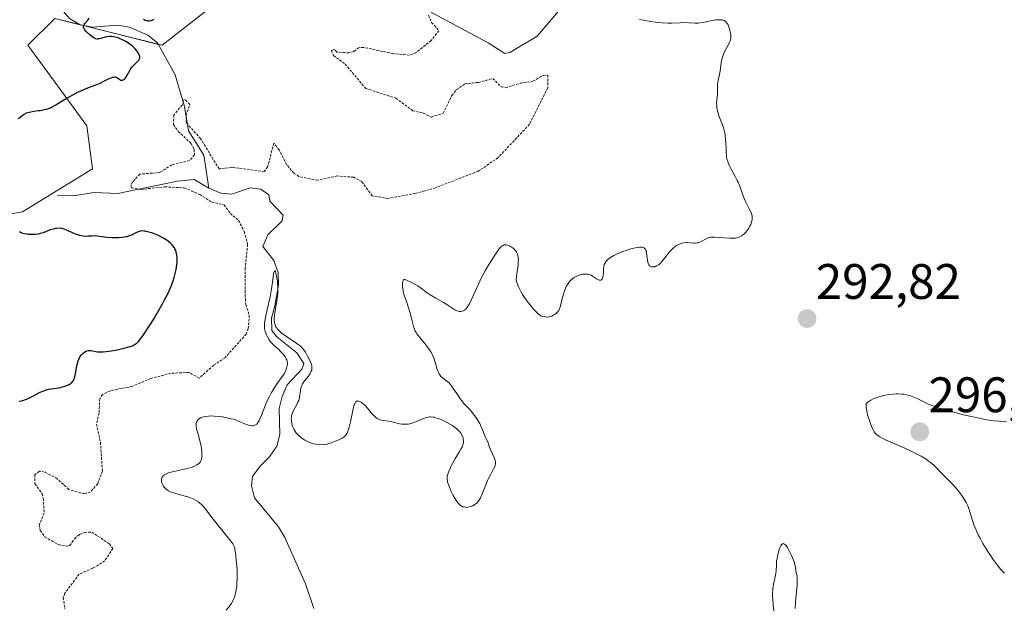
# Model space of a CAD drawing. Units: metres. Extents: x 622141 to 625623, y 4669349 to 4671722.
# Drawn here: x 624661 to 624859, y 4669927 to 4670046 of the extents above; entities that cross this region are included whole.
import ezdxf
from ezdxf.enums import TextEntityAlignment as Align

# ---------------------------------------------------------------- set-up
doc = ezdxf.new("R2010")
doc.units = ezdxf.units.M
doc.header["$MEASUREMENT"] = 0
doc.linetypes.add('TRAZOS', pattern=[0.75, 0.5, -0.25])
for name, color, linetype, lineweight in [('Carátula', 7, 'Continuous', 5), ('Corriente natural lineal', 142, 'Continuous', 13), ('Curva de nivel auxiliar', 36, 'TRAZOS', 0), ('Curva de nivel maestra', 36, 'Continuous', 30), ('Curva de nivel normal', 36, 'Continuous', 0), ('Pastizal CxS', 92, 'Continuous', 0), ('Punto de cota en terreno', 7, 'Continuous', 0), ('Rótulo de punto de cota en terreno', 19, 'Continuous', 0), ('Suelo desnudo', 252, 'Continuous', 0), ('Suelo desnudo CxS', 43, 'Continuous', 0)]:
    doc.layers.add(name, color=color, linetype=linetype, lineweight=lineweight)
doc.styles.add('Arial', font='txt', dxfattribs={"height": 0.2})

# ---------------------------------------------------------------- blocks, each defined once
blk = doc.blocks.new('*U171')
at = {"layer": 'Curva de nivel normal', "color": 36, "linetype": 'Continuous', "lineweight": 0}
blk.add_polyline3d([(624817.2, 4669927.41, 290), (624817.26, 4669928.62, 290), (624817.34, 4669929.55, 290), (624817.53, 4669931.35, 290), (624817.59, 4669932.17, 290), (624817.6, 4669932.54, 290), (624817.6, 4669932.9, 290), (624817.57, 4669933.53, 290), (624817.5, 4669934.08, 290), (624817.35, 4669934.94, 290), (624817.32, 4669935.18, 290), (624817.26, 4669935.62, 290), (624817.2, 4669935.98, 290), (624816.99, 4669936.69, 290), (624816.84, 4669937.1, 290), (624816.45, 4669938.02, 290), (624816.12, 4669938.73, 290), (624815.62, 4669939.66, 290), (624815.35, 4669940.05, 290), (624815.23, 4669940.2, 290), (624815.05, 4669940.35, 290), (624814.8, 4669940.43, 290), (624814.56, 4669940.3, 290), (624814.44, 4669940.16, 290), (624814.31, 4669939.96, 290), (624814.07, 4669939.44, 290), (624813.85, 4669938.81, 290), (624813.61, 4669937.92, 290), (624813.54, 4669937.49, 290), (624813.47, 4669936.92, 290), (624813.42, 4669935.84, 290), (624813.38, 4669935.24, 290), (624813.34, 4669934.89, 290), (624813.21, 4669934.1, 290), (624812.86, 4669932.31, 290), (624812.72, 4669931.41, 290), (624812.67, 4669930.99, 290), (624812.64, 4669930.59, 290), (624812.65, 4669929.82, 290), (624812.68, 4669929.29, 290), (624812.79, 4669928.09, 290), (624812.9, 4669926.96, 290)], dxfattribs=at)
blk = doc.blocks.new('5PATER')
at = {"layer": 'Carátula', "linetype": 'Continuous', "lineweight": 5}
h = blk.add_hatch(color=250, dxfattribs=at)
edge = h.paths.add_edge_path()
edge.add_ellipse((0, 0.01), major_axis=(-1.33, -1.34), ratio=0.999422, start_angle=0, end_angle=360)

msp = doc.modelspace()

# ---------------------------------------------------------------- linework, layer by layer
at = {"layer": 'Corriente natural lineal', "color": 142, "linetype": 'Continuous', "lineweight": 13}
for points in [[(624659.47, 4670063.45, 305.74), (624665.27, 4670053.02, 300.55), (624671.38, 4670045.91, 300.01), (624673.5, 4670044.61, 299.54), (624675.93, 4670044.13, 299.16), (624680.99, 4670044.54, 299.07), (624683.44, 4670044.17, 298.73), (624687.09, 4670042.54, 298.53), (624689.08, 4670041.01, 298.87), (624692.63, 4670034.57, 298.21), (624694.51, 4670028.23, 298.06), (624695.31, 4670023.34, 297.57), (624698.34, 4670018.42, 297.25), (624699.38, 4670011.8, 296.88)], [(624742.66, 4670047.91, 297.32), (624755.47, 4670040.98, 296.39), (624758.88, 4670038.85, 295.94), (624759.87, 4670039.07, 295.89), (624765.37, 4670042.33, 295.77), (624769.65, 4670047.36, 295.54)], [(624669, 4670010.32, 299.31), (624672.15, 4670010.3, 299.11), (624676.25, 4670010.93, 298.91), (624681.09, 4670010.77, 298.58), (624693.05, 4670013.24, 296.85), (624696.45, 4670013.53, 296.39), (624699.38, 4670011.8, 296.88)], [(624699.38, 4670011.8, 296.88), (624701.77, 4670010.78, 296.92), (624703.92, 4670010.59, 296.77), (624707.69, 4670011.86, 296.35), (624709.79, 4670011.58, 296.35), (624711.42, 4670010.47, 296.09), (624711.6, 4670009.19, 295.8), (624714.31, 4670006.41, 296.02), (624714.09, 4670005.28, 296.04), (624711.24, 4670002.41, 295.24), (624710.2, 4670000.1, 295.61), (624712.45, 4669997.27, 295.28), (624713.3, 4669994.86, 295.54), (624713.36, 4669992.31, 295.49), (624712.61, 4669988.15, 295.06), (624712, 4669985.73, 294.73), (624712.06, 4669983.22, 294.65), (624713.03, 4669981.95, 294.92), (624717.04, 4669978.71, 294.3), (624718.45, 4669976.63, 294.57), (624718.14, 4669975.51, 294.4), (624715.13, 4669972.31, 294.24), (624714.12, 4669969.95, 294.28), (624713.53, 4669967.57, 294.14), (624713.61, 4669962.36, 294.12), (624713.05, 4669960.03, 293.74), (624711.57, 4669957.88, 293.24), (624709.68, 4669956.01, 293.61), (624708.18, 4669953.88, 293.39), (624707.97, 4669952.03, 293.2), (624708.57, 4669949.62, 293.09), (624713.34, 4669943.83, 292.73), (624714.66, 4669941.69, 292.56), (624718.82, 4669932.35, 292.28), (624720.49, 4669927.4, 292.15)]]:
    msp.add_polyline3d(points, dxfattribs=at)
at = {"layer": 'Curva de nivel auxiliar', "color": 36, "linetype": 'TRAZOS', "lineweight": 0}
msp.add_polyline3d([(624743.53, 4670046.54, 297.5), (624744.13, 4670045.1, 297.5), (624745.6, 4670043.44, 297.5), (624744.05, 4670041.45, 297.5), (624741.04, 4670039.05, 297.5), (624739.7, 4670038.54, 297.5), (624736.45, 4670038.82, 297.5), (624730.5, 4670040.09, 297.5), (624729.48, 4670040.02, 297.5), (624728.49, 4670039.26, 297.5), (624727.52, 4670038.98, 297.5), (624725.08, 4670039.14, 297.5), (624724.68, 4670039.63, 297.5), (624724.01, 4670039.5, 297.5), (624724.4, 4670038.43, 297.5), (624726.74, 4670036.74, 297.5), (624730.89, 4670031.85, 297.5), (624736.93, 4670029.88, 297.5), (624740.34, 4670027.37, 297.5), (624742.46, 4670026.9, 297.5), (624744.03, 4670026.09, 297.5), (624746.47, 4670026.84, 297.5), (624748.2, 4670030.43, 297.5), (624749.14, 4670031.57, 297.5), (624750.82, 4670032.75, 297.5), (624753.54, 4670033.06, 297.5), (624756.42, 4670033.84, 297.5), (624758.11, 4670032.17, 297.5), (624758.98, 4670031.99, 297.5), (624761.94, 4670032.89, 297.5), (624764.5, 4670033.27, 297.5), (624766.53, 4670034.47, 297.5), (624767.5, 4670034.51, 297.5), (624767.48, 4670031.93, 297.5), (624763.8, 4670024.63, 297.5), (624757.5, 4670017.94, 297.5), (624753.49, 4670015.2, 297.5), (624744.92, 4670011.9, 297.5), (624740.84, 4670010.77, 297.5), (624735.4, 4670009.75, 297.5), (624732.21, 4670010.26, 297.5), (624730.11, 4670013.1, 297.5), (624728.49, 4670014, 297.5), (624725.15, 4670014.26, 297.5), (624721.22, 4670013.4, 297.5), (624717.53, 4670014.12, 297.5), (624716.47, 4670014.82, 297.5), (624715.02, 4670016.52, 297.5), (624713.51, 4670019.52, 297.5), (624712.45, 4670020.82, 297.5), (624711.18, 4670016.12, 297.5), (624710.52, 4670015.14, 297.5), (624703.99, 4670016.01, 297.5), (624701.42, 4670015.66, 297.5), (624697.72, 4670021.77, 297.5), (624694.87, 4670024.9, 297.5), (624694.8, 4670026.46, 297.5), (624695.57, 4670028.61, 297.5), (624694.6, 4670029.61, 297.5), (624694.27, 4670029.5, 297.5), (624693.99, 4670028.49, 297.5), (624692.36, 4670026.51, 297.5), (624692.28, 4670024.61, 297.5), (624693.22, 4670023.21, 297.5), (624695.79, 4670020.82, 297.5), (624696.4, 4670019.62, 297.5), (624696.51, 4670018.48, 297.5), (624695.48, 4670017.36, 297.5), (624691.93, 4670016.49, 297.5), (624689.52, 4670014.94, 297.5), (624685.48, 4670014.64, 297.5), (624684.06, 4670013.05, 297.5), (624683.73, 4670012.45, 297.5), (624683.84, 4670011.86, 297.5), (624685.72, 4670011.56, 297.5), (624690.5, 4670012.07, 297.5), (624694.44, 4670011.88, 297.5), (624697.56, 4670010.54, 297.5), (624699.96, 4670009, 297.5), (624702.44, 4670008.45, 297.5), (624703.7, 4670006.73, 297.5), (624705.34, 4670005.33, 297.5), (624706.5, 4670003.12, 297.5), (624707.17, 4670000.54, 297.5), (624706.69, 4669995.81, 297.5), (624706.66, 4669990.37, 297.5), (624706.8, 4669988.43, 297.5), (624707.51, 4669986.33, 297.5), (624707.3, 4669983.61, 297.5), (624706.89, 4669982.51, 297.5), (624702.63, 4669977.76, 297.5), (624700.32, 4669976.23, 297.5), (624697.41, 4669973.66, 297.5), (624695.42, 4669974.82, 297.5), (624691.76, 4669974.64, 297.5), (624687.7, 4669973.59, 297.5), (624684.01, 4669972.02, 297.5), (624679.54, 4669971.13, 297.5), (624678.04, 4669970.38, 297.5), (624677.45, 4669969.51, 297.5), (624677.33, 4669966.63, 297.5), (624676.8, 4669964.44, 297.5), (624677.6, 4669960.75, 297.5), (624677.99, 4669954.99, 297.5), (624677.06, 4669952.45, 297.5), (624675.55, 4669950.79, 297.5), (624674.37, 4669950.43, 297.5), (624671.25, 4669951.29, 297.5), (624668.91, 4669953.46, 297.5), (624666.38, 4669954.81, 297.5), (624665.35, 4669954.96, 297.5), (624664.42, 4669954.28, 297.5), (624664.44, 4669952.43, 297.5), (624665.88, 4669950.44, 297.5), (624666.09, 4669949.53, 297.5), (624666.29, 4669946.59, 297.5), (624665.31, 4669944.19, 297.5), (624665.51, 4669943.07, 297.5), (624666.44, 4669941.78, 297.5), (624669.11, 4669940.22, 297.5), (624670.97, 4669939.92, 297.5), (624671.46, 4669940.05, 297.5), (624672.42, 4669941.48, 297.5), (624673.39, 4669942.26, 297.5), (624674.39, 4669942.68, 297.5), (624675.85, 4669942.75, 297.5), (624679.39, 4669940.38, 297.5), (624680.07, 4669939.46, 297.5), (624678.47, 4669936.99, 297.5), (624676.05, 4669935.48, 297.5), (624673.3, 4669934.28, 297.5), (624670.47, 4669930.49, 297.5), (624670.12, 4669929.61, 297.5), (624670.46, 4669927.28, 297.5)], dxfattribs=at)
at = {"layer": 'Curva de nivel maestra', "color": 36, "linetype": 'Continuous', "lineweight": 30}
for points in [[(624661.05, 4670025.79, 300), (624661.46, 4670026.09, 300), (624661.99, 4670026.49, 300), (624662.27, 4670026.68, 300), (624662.75, 4670026.92, 300), (624663.01, 4670027.02, 300), (624663.6, 4670027.16, 300), (624664.23, 4670027.27, 300), (624665.09, 4670027.39, 300), (624665.5, 4670027.44, 300), (624666.29, 4670027.58, 300), (624666.66, 4670027.67, 300), (624667.18, 4670027.83, 300), (624667.68, 4670028.02, 300), (624667.92, 4670028.13, 300), (624668.64, 4670028.53, 300), (624669.72, 4670029.23, 300), (624670.39, 4670029.64, 300), (624671.45, 4670030.25, 300), (624672.03, 4670030.57, 300), (624672.93, 4670031.03, 300), (624674.24, 4670031.64, 300), (624675.43, 4670032.1, 300), (624676.85, 4670032.62, 300), (624677.53, 4670032.9, 300), (624678.54, 4670033.4, 300), (624679.38, 4670033.81, 300), (624679.76, 4670033.98, 300), (624680.1, 4670034.09, 300), (624680.25, 4670034.13, 300), (624680.45, 4670034.15, 300), (624680.57, 4670034.14, 300), (624680.78, 4670034.1, 300), (624681.04, 4670033.96, 300), (624681.46, 4670033.61, 300), (624681.65, 4670033.51, 300), (624681.75, 4670033.48, 300), (624681.9, 4670033.46, 300), (624682.06, 4670033.49, 300), (624682.31, 4670033.64, 300), (624682.4, 4670033.72, 300), (624682.53, 4670033.86, 300), (624682.67, 4670034.05, 300), (624682.96, 4670034.51, 300), (624683.58, 4670035.58, 300), (624683.91, 4670036.08, 300), (624684.09, 4670036.29, 300), (624684.43, 4670036.67, 300), (624685.05, 4670037.24, 300), (624685.27, 4670037.48, 300), (624685.35, 4670037.59, 300), (624685.46, 4670037.83, 300), (624685.49, 4670038.07, 300), (624685.48, 4670038.23, 300), (624685.4, 4670038.56, 300), (624685.24, 4670038.91, 300), (624685.14, 4670039.09, 300), (624684.93, 4670039.38, 300), (624684.52, 4670039.86, 300), (624684.02, 4670040.32, 300), (624683.73, 4670040.57, 300), (624683.25, 4670040.93, 300), (624682.71, 4670041.27, 300), (624682.42, 4670041.43, 300), (624681.87, 4670041.69, 300), (624681.59, 4670041.81, 300), (624681.17, 4670041.97, 300), (624680.53, 4670042.15, 300), (624679.91, 4670042.25, 300), (624679.62, 4670042.27, 300), (624679.34, 4670042.26, 300), (624678.82, 4670042.2, 300), (624678.35, 4670042.09, 300), (624677.58, 4670041.84, 300), (624677.3, 4670041.78, 300), (624677.16, 4670041.76, 300), (624676.96, 4670041.76, 300), (624676.65, 4670041.83, 300), (624676.29, 4670041.99, 300), (624676.08, 4670042.12, 300), (624675.44, 4670042.58, 300), (624675.11, 4670042.86, 300), (624674.66, 4670043.31, 300), (624674.43, 4670043.61, 300), (624674.33, 4670043.76, 300), (624674.24, 4670043.97, 300), (624674.19, 4670044.17, 300), (624674.19, 4670044.29, 300), (624674.25, 4670044.53, 300), (624674.3, 4670044.65, 300), (624674.45, 4670044.87, 300), (624675.03, 4670045.55, 300), (624675.32, 4670045.92, 300)], [(624686.24, 4670045.72, 300), (624686.59, 4670045.57, 300), (624686.95, 4670045.47, 300), (624687.14, 4670045.44, 300), (624687.46, 4670045.44, 300), (624687.81, 4670045.5, 300), (624688, 4670045.56, 300), (624688.41, 4670045.74, 300)], [(624661.24, 4669969.05, 300), (624661.7, 4669969.1, 300), (624662.03, 4669969.18, 300), (624662.71, 4669969.42, 300), (624663.1, 4669969.59, 300), (624663.91, 4669969.98, 300), (624665.48, 4669970.81, 300), (624666.19, 4669971.14, 300), (624666.52, 4669971.26, 300), (624667.14, 4669971.43, 300), (624667.7, 4669971.54, 300), (624668.79, 4669971.67, 300), (624669.54, 4669971.8, 300), (624669.92, 4669971.89, 300), (624670.47, 4669972.05, 300), (624670.97, 4669972.23, 300), (624671.19, 4669972.33, 300), (624671.54, 4669972.54, 300), (624671.7, 4669972.65, 300), (624671.9, 4669972.85, 300), (624672.08, 4669973.08, 300), (624672.15, 4669973.21, 300), (624672.26, 4669973.42, 300), (624672.44, 4669973.94, 300), (624672.51, 4669974.25, 300), (624672.65, 4669974.95, 300), (624672.92, 4669976.43, 300), (624673.1, 4669977.11, 300), (624673.22, 4669977.41, 300), (624673.48, 4669977.92, 300), (624673.78, 4669978.33, 300), (624673.99, 4669978.55, 300), (624674.13, 4669978.68, 300), (624674.4, 4669978.89, 300), (624674.69, 4669979.07, 300), (624674.83, 4669979.13, 300), (624675.11, 4669979.21, 300), (624675.3, 4669979.23, 300), (624675.43, 4669979.23, 300), (624675.71, 4669979.2, 300), (624676.05, 4669979.12, 300), (624676.64, 4669979, 300), (624677.02, 4669978.95, 300), (624677.74, 4669978.93, 300), (624678.17, 4669978.95, 300), (624678.67, 4669979, 300), (624679.77, 4669979.15, 300), (624680.96, 4669979.36, 300), (624681.74, 4669979.53, 300), (624683.12, 4669979.87, 300), (624683.85, 4669980.1, 300), (624684.15, 4669980.23, 300), (624684.57, 4669980.46, 300), (624684.96, 4669980.76, 300), (624685.16, 4669980.94, 300), (624685.46, 4669981.27, 300), (624685.67, 4669981.53, 300), (624686.14, 4669982.16, 300), (624686.53, 4669982.74, 300), (624687.41, 4669984.1, 300), (624688.36, 4669985.65, 300), (624688.98, 4669986.71, 300), (624690.13, 4669988.73, 300), (624690.5, 4669989.4, 300), (624691.11, 4669990.6, 300), (624691.6, 4669991.64, 300), (624691.87, 4669992.27, 300), (624692.02, 4669992.66, 300), (624692.29, 4669993.42, 300), (624692.42, 4669993.84, 300), (624692.64, 4669994.66, 300), (624692.8, 4669995.45, 300), (624692.88, 4669995.95, 300), (624692.98, 4669996.88, 300), (624692.99, 4669997.2, 300), (624692.99, 4669997.8, 300), (624692.94, 4669998.34, 300), (624692.88, 4669998.67, 300), (624692.72, 4669999.27, 300), (624692.55, 4669999.66, 300), (624692.46, 4669999.84, 300), (624692.22, 4670000.18, 300), (624692.03, 4670000.4, 300), (624691.58, 4670000.84, 300), (624691, 4670001.28, 300), (624690.67, 4670001.5, 300), (624690.13, 4670001.83, 300), (624689.24, 4670002.29, 300), (624688.28, 4670002.69, 300), (624687.86, 4670002.83, 300), (624687.07, 4670003.06, 300), (624686.55, 4670003.17, 300), (624686.32, 4670003.2, 300), (624685.93, 4670003.21, 300), (624685.57, 4670003.16, 300), (624685.35, 4670003.09, 300), (624684.87, 4670002.88, 300), (624683.98, 4670002.44, 300), (624683.43, 4670002.21, 300), (624682.8, 4670002.02, 300), (624682.44, 4670001.94, 300), (624682.06, 4670001.89, 300), (624681.26, 4670001.83, 300), (624680.42, 4670001.82, 300), (624679.87, 4670001.85, 300), (624678.87, 4670001.93, 300), (624677.96, 4670002.06, 300), (624676.96, 4670002.2, 300), (624676.47, 4670002.22, 300), (624675.94, 4670002.2, 300), (624675.18, 4670002.14, 300), (624674.77, 4670002.13, 300), (624674.14, 4670002.17, 300), (624673.8, 4670002.22, 300), (624673.47, 4670002.3, 300), (624672.79, 4670002.52, 300), (624672.12, 4670002.8, 300), (624670.96, 4670003.33, 300), (624670.31, 4670003.59, 300), (624669.96, 4670003.69, 300), (624669.74, 4670003.73, 300), (624669.3, 4670003.75, 300), (624668.8, 4670003.72, 300), (624668.54, 4670003.69, 300), (624668.12, 4670003.61, 300), (624667.48, 4670003.42, 300), (624666.06, 4670002.85, 300), (624665.48, 4670002.68, 300), (624665.15, 4670002.6, 300), (624664.5, 4670002.51, 300), (624664.15, 4670002.49, 300), (624663.62, 4670002.48, 300), (624663.08, 4670002.51, 300), (624662.81, 4670002.54, 300), (624662.28, 4670002.64, 300), (624662.02, 4670002.71, 300), (624661.66, 4670002.85, 300), (624661.31, 4670003.01, 300)]]:
    msp.add_polyline3d(points, dxfattribs=at)
at = {"layer": 'Curva de nivel normal', "color": 36, "linetype": 'Continuous', "lineweight": 0}
for points in [[(624702.83, 4669927.05, 295), (624703.22, 4669927.47, 295), (624703.41, 4669927.69, 295), (624703.76, 4669928.17, 295), (624703.92, 4669928.42, 295), (624704.14, 4669928.82, 295), (624704.34, 4669929.24, 295), (624704.46, 4669929.54, 295), (624704.66, 4669930.16, 295), (624704.74, 4669930.49, 295), (624704.88, 4669931.17, 295), (624704.98, 4669931.89, 295), (624705.03, 4669932.39, 295), (624705.08, 4669933.44, 295), (624705.08, 4669934.05, 295), (624705.04, 4669935.3, 295), (624704.96, 4669936.51, 295), (624704.9, 4669937.27, 295), (624704.74, 4669938.55, 295), (624704.63, 4669939.2, 295), (624704.57, 4669939.47, 295), (624704.45, 4669939.83, 295), (624704.37, 4669940.01, 295), (624704.19, 4669940.36, 295), (624704.01, 4669940.63, 295), (624703.53, 4669941.28, 295), (624702.47, 4669942.59, 295), (624700.76, 4669944.66, 295), (624699.96, 4669945.69, 295), (624698.64, 4669947.48, 295), (624698.21, 4669947.98, 295), (624697.99, 4669948.21, 295), (624697.52, 4669948.64, 295), (624697.27, 4669948.83, 295), (624696.85, 4669949.1, 295), (624696.38, 4669949.33, 295), (624696.05, 4669949.47, 295), (624695.35, 4669949.73, 295), (624694.63, 4669949.95, 295), (624693.21, 4669950.33, 295), (624692.29, 4669950.6, 295), (624691.9, 4669950.74, 295), (624691.67, 4669950.84, 295), (624691.27, 4669951.04, 295), (624691.1, 4669951.14, 295), (624690.81, 4669951.35, 295), (624690.57, 4669951.57, 295), (624690.44, 4669951.71, 295), (624690.23, 4669952, 295), (624690, 4669952.42, 295), (624689.93, 4669952.63, 295), (624689.86, 4669952.93, 295), (624689.84, 4669953.23, 295), (624689.86, 4669953.38, 295), (624689.93, 4669953.64, 295), (624689.99, 4669953.76, 295), (624690.12, 4669953.95, 295), (624690.3, 4669954.12, 295), (624690.42, 4669954.21, 295), (624690.7, 4669954.38, 295), (624690.87, 4669954.46, 295), (624691.17, 4669954.58, 295), (624691.52, 4669954.69, 295), (624692.34, 4669954.91, 295), (624694.18, 4669955.32, 295), (624695.06, 4669955.52, 295), (624696.05, 4669955.81, 295), (624696.47, 4669955.97, 295), (624696.99, 4669956.23, 295), (624697.27, 4669956.42, 295), (624697.39, 4669956.53, 295), (624697.55, 4669956.69, 295), (624697.68, 4669956.86, 295), (624697.75, 4669956.99, 295), (624697.86, 4669957.25, 295), (624697.96, 4669957.68, 295), (624697.98, 4669958, 295), (624697.96, 4669958.7, 295), (624697.88, 4669959.5, 295), (624697.81, 4669959.92, 295), (624697.69, 4669960.57, 295), (624697.46, 4669961.57, 295), (624697.27, 4669962.22, 295), (624697.02, 4669963.04, 295), (624696.92, 4669963.43, 295), (624696.82, 4669963.96, 295), (624696.81, 4669964.21, 295), (624696.81, 4669964.43, 295), (624696.83, 4669964.58, 295), (624696.9, 4669964.84, 295), (624696.95, 4669964.95, 295), (624697.09, 4669965.17, 295), (624697.26, 4669965.36, 295), (624697.4, 4669965.48, 295), (624697.73, 4669965.67, 295), (624698.13, 4669965.83, 295), (624698.35, 4669965.89, 295), (624698.72, 4669965.97, 295), (624699.33, 4669966.04, 295), (624700.04, 4669966.06, 295), (624700.42, 4669966.05, 295), (624701.54, 4669965.96, 295), (624702.13, 4669965.88, 295), (624703.02, 4669965.71, 295), (624703.89, 4669965.51, 295), (624704.31, 4669965.39, 295), (624704.71, 4669965.26, 295), (624705.46, 4669964.98, 295), (624706.75, 4669964.44, 295), (624707.32, 4669964.24, 295), (624707.77, 4669964.13, 295), (624707.99, 4669964.1, 295), (624708.29, 4669964.11, 295), (624708.58, 4669964.19, 295), (624708.72, 4669964.26, 295), (624708.99, 4669964.45, 295), (624709.11, 4669964.58, 295), (624709.3, 4669964.83, 295), (624709.48, 4669965.13, 295), (624709.83, 4669965.87, 295), (624710.92, 4669968.66, 295), (624711.12, 4669969.12, 295), (624711.54, 4669969.99, 295), (624711.98, 4669970.8, 295), (624712.27, 4669971.3, 295), (624712.86, 4669972.2, 295), (624713.47, 4669973.06, 295), (624714.19, 4669974.05, 295), (624714.48, 4669974.52, 295), (624714.61, 4669974.75, 295), (624714.83, 4669975.21, 295), (624714.99, 4669975.66, 295), (624715.07, 4669975.95, 295), (624715.15, 4669976.48, 295), (624715.15, 4669976.66, 295), (624715.12, 4669977, 295), (624715.03, 4669977.33, 295), (624714.94, 4669977.53, 295), (624714.69, 4669977.96, 295), (624714.3, 4669978.47, 295), (624713.99, 4669978.83, 295), (624713.28, 4669979.53, 295), (624712.9, 4669979.87, 295), (624712.39, 4669980.32, 295), (624712.14, 4669980.56, 295), (624711.79, 4669980.94, 295), (624711.63, 4669981.15, 295), (624711.47, 4669981.37, 295), (624711.2, 4669981.84, 295), (624710.97, 4669982.34, 295), (624710.84, 4669982.67, 295), (624710.64, 4669983.3, 295), (624710.57, 4669983.69, 295), (624710.55, 4669983.89, 295), (624710.54, 4669984.2, 295), (624710.58, 4669984.75, 295), (624710.62, 4669985.07, 295), (624710.77, 4669985.86, 295), (624711.11, 4669987.44, 295), (624711.67, 4669989.96, 295), (624711.91, 4669991.22, 295), (624712.18, 4669992.93, 295), (624712.4, 4669994.6, 295), (624712.5, 4669995.07, 295), (624712.55, 4669995.2, 295), (624712.66, 4669995.24, 295), (624712.78, 4669995.05, 295), (624712.85, 4669994.81, 295), (624713, 4669994.11, 295), (624713.14, 4669993.22, 295), (624713.19, 4669992.71, 295), (624713.24, 4669991.9, 295), (624713.23, 4669991.05, 295), (624713.21, 4669990.61, 295), (624713.17, 4669990.16, 295), (624713.05, 4669989.28, 295), (624712.74, 4669987.59, 295), (624712.62, 4669986.83, 295), (624712.54, 4669986.16, 295), (624712.52, 4669985.86, 295), (624712.53, 4669985.3, 295), (624712.56, 4669984.97, 295), (624712.6, 4669984.75, 295), (624712.7, 4669984.36, 295), (624712.85, 4669983.99, 295), (624712.95, 4669983.81, 295), (624713.13, 4669983.55, 295), (624713.49, 4669983.14, 295), (624713.99, 4669982.71, 295), (624714.3, 4669982.48, 295), (624715.44, 4669981.7, 295), (624716.56, 4669980.96, 295), (624717.09, 4669980.59, 295), (624717.78, 4669980.05, 295), (624718.06, 4669979.8, 295), (624718.22, 4669979.64, 295), (624718.49, 4669979.33, 295), (624718.79, 4669978.88, 295), (624718.95, 4669978.59, 295), (624719.22, 4669978.04, 295), (624719.84, 4669976.81, 295), (624719.99, 4669976.41, 295), (624720.04, 4669976.21, 295), (624720.08, 4669976.02, 295), (624720.09, 4669975.64, 295), (624720.04, 4669975.28, 295), (624719.96, 4669975.04, 295), (624719.9, 4669974.88, 295), (624719.74, 4669974.57, 295), (624719.38, 4669974.07, 295), (624718.59, 4669973.11, 295), (624718.31, 4669972.72, 295), (624718.19, 4669972.52, 295), (624718.05, 4669972.21, 295), (624717.88, 4669971.7, 295), (624717.77, 4669971.12, 295), (624717.67, 4669970.29, 295), (624717.61, 4669969.9, 295), (624717.5, 4669969.42, 295), (624717.43, 4669969.19, 295), (624717.29, 4669968.83, 295), (624716.99, 4669968.25, 295), (624716.45, 4669967.28, 295), (624716.2, 4669966.72, 295), (624716.06, 4669966.32, 295), (624716.01, 4669966.11, 295), (624715.96, 4669965.79, 295), (624715.94, 4669965.57, 295), (624715.96, 4669965.11, 295), (624716.02, 4669964.65, 295), (624716.07, 4669964.44, 295), (624716.19, 4669964.03, 295), (624716.31, 4669963.73, 295), (624716.54, 4669963.29, 295), (624716.66, 4669963.07, 295), (624716.88, 4669962.76, 295), (624717.12, 4669962.47, 295), (624717.29, 4669962.29, 295), (624717.66, 4669961.94, 295), (624718.25, 4669961.49, 295), (624718.66, 4669961.22, 295), (624718.93, 4669961.07, 295), (624719.48, 4669960.81, 295), (624720.07, 4669960.58, 295), (624720.36, 4669960.5, 295), (624721, 4669960.37, 295), (624721.48, 4669960.31, 295), (624722.62, 4669960.24, 295), (624724.13, 4669960.75, 295), (624724.74, 4669960.97, 295), (624725.5, 4669961.29, 295), (624725.91, 4669961.49, 295), (624726.14, 4669961.62, 295), (624726.54, 4669961.88, 295), (624726.7, 4669962.02, 295), (624726.96, 4669962.3, 295), (624727.16, 4669962.6, 295), (624727.27, 4669962.82, 295), (624727.45, 4669963.32, 295), (624727.59, 4669963.8, 295), (624727.84, 4669964.89, 295), (624728.28, 4669967.13, 295), (624728.49, 4669968.01, 295), (624728.6, 4669968.34, 295), (624728.68, 4669968.52, 295), (624728.82, 4669968.79, 295), (624728.9, 4669968.88, 295), (624729.05, 4669969.01, 295), (624729.2, 4669969.06, 295), (624729.31, 4669969.06, 295), (624729.51, 4669969.02, 295), (624729.83, 4669968.91, 295), (624729.99, 4669968.82, 295), (624730.26, 4669968.64, 295), (624730.71, 4669968.23, 295), (624731.25, 4669967.63, 295), (624732.02, 4669966.71, 295), (624732.37, 4669966.3, 295), (624732.79, 4669965.88, 295), (624732.99, 4669965.71, 295), (624733.3, 4669965.51, 295), (624733.46, 4669965.43, 295), (624733.82, 4669965.3, 295), (624734.47, 4669965.16, 295), (624735.46, 4669965.01, 295), (624735.96, 4669964.92, 295), (624736.71, 4669964.74, 295), (624737.67, 4669964.5, 295), (624738.16, 4669964.43, 295), (624738.41, 4669964.41, 295), (624738.92, 4669964.4, 295), (624739.42, 4669964.45, 295), (624739.76, 4669964.51, 295), (624740.42, 4669964.67, 295), (624741.13, 4669964.94, 295), (624742.03, 4669965.35, 295), (624742.48, 4669965.55, 295), (624742.89, 4669965.71, 295), (624743.1, 4669965.78, 295), (624743.43, 4669965.85, 295), (624743.8, 4669965.88, 295), (624743.99, 4669965.88, 295), (624744.42, 4669965.84, 295), (624744.65, 4669965.8, 295), (624745.02, 4669965.7, 295), (624745.43, 4669965.56, 295), (624746.32, 4669965.19, 295), (624747.23, 4669964.74, 295), (624747.81, 4669964.41, 295), (624748.18, 4669964.19, 295), (624748.82, 4669963.77, 295), (624749.12, 4669963.55, 295), (624749.57, 4669963.16, 295), (624749.89, 4669962.81, 295), (624750.04, 4669962.59, 295), (624750.27, 4669962.14, 295), (624750.45, 4669961.65, 295), (624750.51, 4669961.39, 295), (624750.55, 4669960.96, 295), (624750.52, 4669960.65, 295), (624750.49, 4669960.48, 295), (624750.42, 4669960.23, 295), (624750.32, 4669959.96, 295), (624750.04, 4669959.4, 295), (624749.69, 4669958.8, 295), (624749.16, 4669957.95, 295), (624748.89, 4669957.52, 295), (624748.34, 4669956.54, 295), (624748.02, 4669955.91, 295), (624747.84, 4669955.51, 295), (624747.53, 4669954.78, 295), (624747.39, 4669954.35, 295), (624747.34, 4669954.16, 295), (624747.28, 4669953.86, 295), (624747.28, 4669953.41, 295), (624747.36, 4669952.89, 295), (624747.43, 4669952.6, 295), (624747.53, 4669952.27, 295), (624747.8, 4669951.56, 295), (624748.02, 4669951.05, 295), (624748.5, 4669950.06, 295), (624748.87, 4669949.4, 295), (624749.05, 4669949.11, 295), (624749.4, 4669948.64, 295), (624749.73, 4669948.28, 295), (624749.94, 4669948.09, 295), (624750.09, 4669947.99, 295), (624750.37, 4669947.84, 295), (624750.53, 4669947.79, 295), (624750.85, 4669947.72, 295), (624751.18, 4669947.71, 295), (624751.41, 4669947.74, 295), (624751.9, 4669947.85, 295), (624752.25, 4669947.97, 295), (624752.43, 4669948.04, 295), (624752.71, 4669948.19, 295), (624752.99, 4669948.39, 295), (624753.13, 4669948.51, 295), (624753.4, 4669948.8, 295), (624753.54, 4669948.97, 295), (624753.74, 4669949.27, 295), (624753.93, 4669949.61, 295), (624754.3, 4669950.42, 295), (624755.02, 4669952.24, 295), (624755.38, 4669953.12, 295), (624755.57, 4669953.53, 295), (624755.95, 4669954.26, 295), (624756.6, 4669955.44, 295), (624756.82, 4669955.91, 295), (624756.9, 4669956.12, 295), (624756.98, 4669956.5, 295), (624756.98, 4669956.86, 295), (624756.93, 4669957.09, 295), (624756.77, 4669957.56, 295), (624755.95, 4669959.3, 295), (624755.77, 4669959.8, 295), (624755.6, 4669960.38, 295), (624755.5, 4669960.66, 295), (624754.83, 4669962.1, 295), (624754.23, 4669963.63, 295), (624753.96, 4669964.22, 295), (624753.8, 4669964.53, 295), (624753.63, 4669964.84, 295), (624753.25, 4669965.47, 295), (624752.82, 4669966.08, 295), (624752.52, 4669966.48, 295), (624751.92, 4669967.2, 295), (624750.62, 4669968.59, 295), (624750.17, 4669969.14, 295), (624749.94, 4669969.45, 295), (624749.19, 4669970.56, 295), (624748.5, 4669971.61, 295), (624748.16, 4669972.09, 295), (624747.81, 4669972.52, 295), (624747.64, 4669972.71, 295), (624747.38, 4669972.95, 295), (624746.89, 4669973.33, 295), (624746.29, 4669973.76, 295), (624746.02, 4669974.01, 295), (624745.77, 4669974.31, 295), (624745.66, 4669974.5, 295), (624745.5, 4669974.82, 295), (624745.22, 4669975.61, 295), (624745.04, 4669976.21, 295), (624744.77, 4669977.07, 295), (624744.62, 4669977.51, 295), (624744.36, 4669978.17, 295), (624744.22, 4669978.49, 295), (624743.97, 4669978.95, 295), (624743.79, 4669979.25, 295), (624743.41, 4669979.83, 295), (624742.81, 4669980.62, 295), (624741.71, 4669981.9, 295), (624741.2, 4669982.53, 295), (624741.01, 4669982.82, 295), (624740.78, 4669983.25, 295), (624740.68, 4669983.49, 295), (624740.5, 4669984.03, 295), (624740.22, 4669985.09, 295), (624739.8, 4669986.76, 295), (624739.56, 4669987.61, 295), (624739.15, 4669988.83, 295), (624738.63, 4669990.31, 295), (624738.45, 4669991.01, 295), (624738.39, 4669991.34, 295), (624738.31, 4669991.98, 295), (624738.3, 4669992.54, 295), (624738.32, 4669992.86, 295), (624738.35, 4669993.04, 295), (624738.43, 4669993.31, 295), (624738.48, 4669993.4, 295), (624738.62, 4669993.48, 295), (624738.81, 4669993.44, 295), (624739.35, 4669993.17, 295), (624739.93, 4669992.9, 295), (624740.86, 4669992.47, 295), (624741.36, 4669992.18, 295), (624742.11, 4669991.65, 295), (624743.23, 4669990.8, 295), (624743.88, 4669990.36, 295), (624745, 4669989.69, 295), (624746.53, 4669988.83, 295), (624747.23, 4669988.42, 295), (624748.81, 4669987.39, 295), (624749.24, 4669987.17, 295), (624749.46, 4669987.09, 295), (624749.71, 4669987.03, 295), (624749.84, 4669987.02, 295), (624750.03, 4669987.02, 295), (624750.32, 4669987.08, 295), (624750.61, 4669987.22, 295), (624750.76, 4669987.32, 295), (624751.06, 4669987.59, 295), (624751.21, 4669987.77, 295), (624751.44, 4669988.09, 295), (624751.67, 4669988.47, 295), (624752.14, 4669989.42, 295), (624753.2, 4669991.81, 295), (624753.83, 4669993.16, 295), (624754.17, 4669993.84, 295), (624754.91, 4669995.2, 295), (624755.66, 4669996.48, 295), (624756.14, 4669997.27, 295), (624756.98, 4669998.58, 295), (624757.66, 4669999.54, 295), (624757.99, 4669999.93, 295), (624758.17, 4670000.11, 295), (624758.28, 4670000.19, 295), (624758.49, 4670000.32, 295), (624758.69, 4670000.41, 295), (624758.8, 4670000.43, 295), (624758.97, 4670000.45, 295), (624759.27, 4670000.41, 295), (624759.62, 4670000.29, 295), (624759.82, 4670000.2, 295), (624760.22, 4669999.97, 295), (624760.43, 4669999.82, 295), (624760.75, 4669999.54, 295), (624761.04, 4669999.2, 295), (624761.17, 4669999.01, 295), (624761.32, 4669998.72, 295), (624761.38, 4669998.56, 295), (624761.46, 4669998.31, 295), (624761.54, 4669997.89, 295), (624761.57, 4669997.42, 295), (624761.56, 4669997.09, 295), (624761.5, 4669996.38, 295), (624761.21, 4669994.13, 295), (624761.16, 4669993.42, 295), (624761.17, 4669993.08, 295), (624761.44, 4669992.36, 295), (624761.65, 4669991.88, 295), (624762.14, 4669990.94, 295), (624762.41, 4669990.49, 295), (624762.97, 4669989.63, 295), (624763.55, 4669988.83, 295), (624763.93, 4669988.35, 295), (624764.61, 4669987.54, 295), (624764.94, 4669987.18, 295), (624765.47, 4669986.65, 295), (624765.88, 4669986.32, 295), (624766.11, 4669986.19, 295), (624766.25, 4669986.12, 295), (624766.51, 4669986.04, 295), (624766.91, 4669985.96, 295), (624767.11, 4669985.94, 295), (624767.43, 4669985.93, 295), (624767.76, 4669985.98, 295), (624767.92, 4669986.02, 295), (624768.27, 4669986.13, 295), (624768.72, 4669986.35, 295), (624768.94, 4669986.48, 295), (624769.23, 4669986.71, 295), (624769.36, 4669986.83, 295), (624769.58, 4669987.09, 295), (624769.67, 4669987.24, 295), (624769.84, 4669987.61, 295), (624769.95, 4669987.92, 295), (624770.17, 4669988.75, 295), (624770.45, 4669989.9, 295), (624770.63, 4669990.55, 295), (624770.85, 4669991.21, 295), (624770.97, 4669991.54, 295), (624771.27, 4669992.17, 295), (624771.43, 4669992.47, 295), (624771.72, 4669992.88, 295), (624772.04, 4669993.26, 295), (624772.27, 4669993.48, 295), (624772.77, 4669993.85, 295), (624773.03, 4669994.01, 295), (624773.57, 4669994.27, 295), (624774.1, 4669994.45, 295), (624774.45, 4669994.52, 295), (624774.68, 4669994.56, 295), (624775.1, 4669994.57, 295), (624775.43, 4669994.54, 295), (624775.63, 4669994.5, 295), (624776.01, 4669994.39, 295), (624776.17, 4669994.31, 295), (624776.48, 4669994.14, 295), (624777.24, 4669993.61, 295), (624777.51, 4669993.45, 295), (624777.64, 4669993.39, 295), (624777.81, 4669993.33, 295), (624778.04, 4669993.31, 295), (624778.17, 4669993.35, 295), (624778.32, 4669993.46, 295), (624778.39, 4669993.55, 295), (624778.5, 4669993.8, 295), (624778.58, 4669994.12, 295), (624778.62, 4669994.35, 295), (624778.66, 4669994.87, 295), (624778.68, 4669995.67, 295), (624778.73, 4669996.08, 295), (624778.84, 4669996.49, 295), (624778.93, 4669996.69, 295), (624779.15, 4669997.04, 295), (624779.29, 4669997.22, 295), (624779.55, 4669997.48, 295), (624780.07, 4669997.87, 295), (624780.74, 4669998.27, 295), (624781.15, 4669998.48, 295), (624782.08, 4669998.88, 295), (624782.53, 4669999.06, 295), (624783.46, 4669999.39, 295), (624784.15, 4669999.6, 295), (624785.1, 4669999.84, 295), (624785.51, 4669999.92, 295), (624785.87, 4669999.96, 295), (624786.09, 4669999.97, 295), (624786.45, 4669999.95, 295), (624786.6, 4669999.91, 295), (624786.85, 4669999.8, 295), (624787.05, 4669999.64, 295), (624787.14, 4669999.5, 295), (624787.2, 4669999.39, 295), (624787.29, 4669999.14, 295), (624787.34, 4669998.91, 295), (624787.41, 4669998.37, 295), (624787.53, 4669997.24, 295), (624787.63, 4669996.76, 295), (624787.71, 4669996.56, 295), (624787.77, 4669996.44, 295), (624787.91, 4669996.25, 295), (624787.99, 4669996.18, 295), (624788.17, 4669996.06, 295), (624788.37, 4669995.99, 295), (624788.51, 4669995.98, 295), (624788.81, 4669996, 295), (624788.98, 4669996.04, 295), (624789.34, 4669996.2, 295), (624789.71, 4669996.44, 295), (624789.97, 4669996.64, 295), (624790.47, 4669997.14, 295), (624791.03, 4669997.8, 295), (624791.75, 4669998.74, 295), (624792.09, 4669999.17, 295), (624792.53, 4669999.65, 295), (624792.74, 4669999.85, 295), (624793.07, 4670000.11, 295), (624793.24, 4670000.23, 295), (624793.59, 4670000.44, 295), (624794.12, 4670000.66, 295), (624794.39, 4670000.74, 295), (624794.82, 4670000.83, 295), (624795.27, 4670000.88, 295), (624795.49, 4670000.88, 295), (624796.16, 4670000.83, 295), (624796.75, 4670000.77, 295), (624797.04, 4670000.76, 295), (624797.48, 4670000.8, 295), (624797.71, 4670000.85, 295), (624798.14, 4670001.02, 295), (624798.56, 4670001.23, 295), (624799.07, 4670001.53, 295), (624799.31, 4670001.66, 295), (624799.73, 4670001.86, 295), (624799.95, 4670001.92, 295), (624800.3, 4670001.98, 295), (624800.5, 4670001.99, 295), (624800.98, 4670001.99, 295), (624803.98, 4670001.76, 295), (624804.77, 4670001.75, 295), (624805.19, 4670001.8, 295), (624805.44, 4670001.85, 295), (624805.91, 4670002, 295), (624806.38, 4670002.23, 295), (624806.61, 4670002.38, 295), (624806.95, 4670002.65, 295), (624807.27, 4670002.97, 295), (624807.43, 4670003.16, 295), (624807.58, 4670003.36, 295), (624807.86, 4670003.8, 295), (624808.11, 4670004.27, 295), (624808.25, 4670004.58, 295), (624808.47, 4670005.17, 295), (624808.55, 4670005.52, 295), (624808.57, 4670005.68, 295), (624808.58, 4670005.92, 295), (624808.53, 4670006.28, 295), (624808.48, 4670006.47, 295), (624808.32, 4670006.9, 295), (624807.95, 4670007.66, 295), (624807.33, 4670008.89, 295), (624807.02, 4670009.58, 295), (624806.61, 4670010.67, 295), (624806.07, 4670012.21, 295), (624805.74, 4670012.99, 295), (624805.56, 4670013.38, 295), (624805.15, 4670014.16, 295), (624804.34, 4670015.62, 295), (624804, 4670016.28, 295), (624803.74, 4670016.87, 295), (624803.64, 4670017.16, 295), (624803.49, 4670017.73, 295), (624803.42, 4670018.12, 295), (624803.34, 4670019.02, 295), (624803.31, 4670019.81, 295), (624803.26, 4670020.99, 295), (624803.22, 4670021.6, 295), (624803.11, 4670022.51, 295), (624803.04, 4670022.95, 295), (624802.94, 4670023.38, 295), (624802.69, 4670024.18, 295), (624802.12, 4670025.64, 295), (624801.86, 4670026.32, 295), (624801.76, 4670026.65, 295), (624801.59, 4670027.28, 295), (624801.48, 4670027.87, 295), (624801.44, 4670028.23, 295), (624801.4, 4670028.88, 295), (624801.44, 4670029.48, 295), (624801.53, 4670030.18, 295), (624801.56, 4670030.55, 295), (624801.56, 4670031.18, 295), (624801.55, 4670032.15, 295), (624801.58, 4670032.67, 295), (624801.72, 4670033.48, 295), (624801.98, 4670034.64, 295), (624802.1, 4670035.28, 295), (624802.19, 4670035.96, 295), (624802.32, 4670036.91, 295), (624802.41, 4670037.4, 295), (624802.6, 4670038.14, 295), (624802.72, 4670038.51, 295), (624802.87, 4670038.88, 295), (624803.22, 4670039.6, 295), (624803.72, 4670040.53, 295), (624803.93, 4670040.97, 295), (624804.11, 4670041.39, 295), (624804.17, 4670041.6, 295), (624804.24, 4670041.89, 295), (624804.27, 4670042.08, 295), (624804.28, 4670042.44, 295), (624804.22, 4670042.94, 295), (624804.15, 4670043.25, 295), (624803.97, 4670043.82, 295), (624803.71, 4670044.58, 295), (624803.55, 4670044.9, 295), (624803.34, 4670045.17, 295), (624803.21, 4670045.28, 295), (624802.93, 4670045.45, 295), (624802.77, 4670045.51, 295), (624802.5, 4670045.59, 295), (624802.02, 4670045.64, 295), (624801.47, 4670045.62, 295), (624801.16, 4670045.59, 295), (624800.15, 4670045.41, 295), (624798.72, 4670045.1, 295), (624798.04, 4670045, 295), (624797.73, 4670044.97, 295), (624797.12, 4670044.96, 295), (624795.91, 4670045.02, 295), (624795.24, 4670045.05, 295), (624794.09, 4670045.03, 295), (624792.41, 4670044.97, 295), (624791.57, 4670044.96, 295), (624790.37, 4670045, 295), (624789.6, 4670045.07, 295), (624789.11, 4670045.14, 295), (624788.14, 4670045.3, 295), (624786.71, 4670045.58, 295), (624785.94, 4670045.71, 295)], [(624859.67, 4669964.9, 295), (624858.08, 4669965.01, 295), (624857.17, 4669965.1, 295), (624855.62, 4669965.32, 295), (624854.76, 4669965.47, 295), (624852.92, 4669965.86, 295), (624851.04, 4669966.31, 295), (624849.83, 4669966.62, 295), (624847.69, 4669967.21, 295), (624845.94, 4669967.73, 295), (624845.1, 4669968.01, 295), (624844.64, 4669968.18, 295), (624843.85, 4669968.52, 295), (624843.01, 4669968.93, 295), (624841.83, 4669969.5, 295), (624841.16, 4669969.79, 295), (624840.5, 4669970.03, 295), (624840.14, 4669970.15, 295), (624839.56, 4669970.29, 295), (624838.93, 4669970.41, 295), (624838.6, 4669970.45, 295), (624837.87, 4669970.49, 295), (624837.49, 4669970.49, 295), (624836.87, 4669970.47, 295), (624836.09, 4669970.38, 295), (624835.69, 4669970.32, 295), (624835.08, 4669970.2, 295), (624834.17, 4669969.97, 295), (624833.3, 4669969.67, 295), (624832.89, 4669969.49, 295), (624832.39, 4669969.23, 295), (624832.16, 4669969.09, 295), (624831.84, 4669968.87, 295), (624831.57, 4669968.63, 295), (624831.45, 4669968.5, 295), (624831.44, 4669968.04, 295), (624831.47, 4669967.72, 295), (624831.57, 4669967.04, 295), (624831.64, 4669966.7, 295), (624831.82, 4669966.01, 295), (624832.03, 4669965.34, 295), (624832.46, 4669964.17, 295), (624832.84, 4669963.28, 295), (624833.07, 4669962.89, 295), (624833.22, 4669962.69, 295), (624833.55, 4669962.36, 295), (624833.97, 4669962.03, 295), (624834.23, 4669961.87, 295), (624834.67, 4669961.61, 295), (624835.5, 4669961.2, 295), (624839.21, 4669959.59, 295), (624840.65, 4669958.91, 295), (624841.39, 4669958.55, 295), (624842.48, 4669957.97, 295), (624843.48, 4669957.37, 295), (624843.93, 4669957.07, 295), (624844.34, 4669956.77, 295), (624845.04, 4669956.18, 295), (624845.63, 4669955.61, 295), (624846.62, 4669954.56, 295), (624847.32, 4669953.86, 295), (624848.35, 4669952.86, 295), (624848.95, 4669952.23, 295), (624849.84, 4669951.21, 295), (624850.3, 4669950.63, 295), (624850.96, 4669949.69, 295), (624851.36, 4669949.03, 295), (624851.55, 4669948.69, 295), (624851.79, 4669948.18, 295), (624852.01, 4669947.66, 295), (624852.36, 4669946.6, 295), (624852.82, 4669945.06, 295), (624853.11, 4669944.21, 295), (624853.47, 4669943.3, 295), (624853.68, 4669942.81, 295), (624854.05, 4669942.05, 295), (624854.33, 4669941.52, 295), (624854.93, 4669940.45, 295), (624855.91, 4669938.85, 295), (624856.57, 4669937.84, 295), (624857, 4669937.22, 295), (624857.77, 4669936.15, 295), (624858.47, 4669935.27, 295), (624858.76, 4669934.95, 295), (624858.95, 4669934.77, 295), (624859.28, 4669934.5, 295)]]:
    msp.add_polyline3d(points, dxfattribs=at)
at = {"layer": 'Pastizal CxS', "color": 92, "linetype": 'Continuous', "lineweight": 0}
for points in [[(624631.76, 4670001.67, 301.5), (624661.95, 4670007.07, 299.77), (624675.97, 4670015.7, 298.98), (624674.89, 4670024.33, 299.45), (624663.03, 4670040.51, 301.17), (624668.42, 4670045.9, 300.47), (624689.99, 4670040.51, 298.77), (624699.69, 4670048.06, 299.67)], [(624631.76, 4670001.67, 301.5), (624661.95, 4670007.07, 299.77), (624675.97, 4670015.7, 298.98), (624674.89, 4670024.33, 299.45), (624663.03, 4670040.51, 301.17), (624668.42, 4670045.9, 300.47), (624673.44, 4670044.65, 299.56), (624673.9, 4670044.53, 299.48), (624689.26, 4670040.69, 298.84), (624689.99, 4670040.51, 298.77), (624699.69, 4670048.06, 299.67)]]:
    msp.add_polyline3d(points, dxfattribs=at)
at = {"layer": 'Suelo desnudo', "color": 252, "linetype": 'Continuous', "lineweight": 0}
msp.add_polyline3d([(624631.76, 4670001.67, 301.5), (624661.95, 4670007.07, 299.77), (624675.97, 4670015.7, 298.98), (624674.89, 4670024.33, 299.45), (624663.03, 4670040.51, 301.17), (624668.42, 4670045.9, 300.47), (624673.44, 4670044.65, 299.56), (624673.9, 4670044.53, 299.48), (624689.26, 4670040.69, 298.84), (624689.99, 4670040.51, 298.77), (624699.69, 4670048.06, 299.67)], dxfattribs=at)
at = {"layer": 'Suelo desnudo CxS', "color": 43, "linetype": 'Continuous', "lineweight": 0}
msp.add_polyline3d([(624699.69, 4670048.06, 299.67), (624689.99, 4670040.51, 298.77), (624668.42, 4670045.9, 300.47), (624663.03, 4670040.51, 301.17), (624674.89, 4670024.33, 299.45), (624675.97, 4670015.7, 298.98), (624661.95, 4670007.07, 299.77), (624631.76, 4670001.67, 301.5)], dxfattribs=at)

# ---------------------------------------------------------------- block references
at = {"layer": 'Curva de nivel normal', "color": 36, "linetype": 'Continuous', "lineweight": 0}
msp.add_blockref('*U171', (0, 0), dxfattribs=at)
at = {"layer": 'Punto de cota en terreno', "linetype": 'Continuous', "lineweight": 0}
for p in [(624819.58, 4669985.62, 292.82), (624842.22, 4669962.87, 296.82)]:
    msp.add_blockref('5PATER', p, dxfattribs=at)

# ---------------------------------------------------------------- texts
at = {"layer": 'Rótulo de punto de cota en terreno', "color": 19, "linetype": 'Continuous', "lineweight": 0, "style": 'Arial'}
for s, p in [('292,82', (624821.34, 4669987.38)), ('296,82', (624843.98, 4669964.63))]:
    msp.add_text(s, height=7, dxfattribs=at).set_placement(p, align=Align.BOTTOM_LEFT)

doc.saveas('drawing.dxf')
